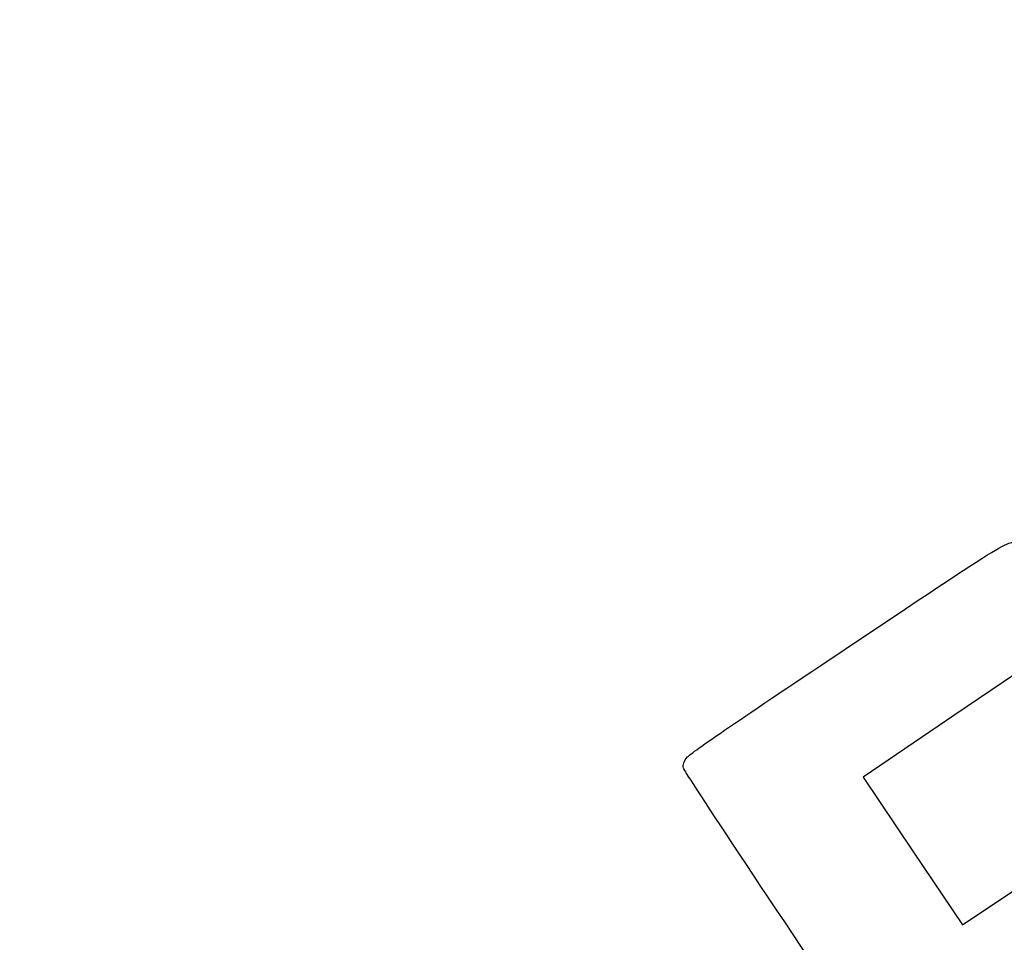
# Model space of a CAD drawing. Units: millimetres. Extents: x 0 to 292, y 0 to 204.
# Drawn here: x 0 to 72, y 59 to 126 of the extents above; entities that cross this region are included whole.
import ezdxf
from ezdxf import colors
from ezdxf.entities.mleader import LeaderData, LeaderLine
from ezdxf.math import Vec2, Vec3

# ---------------------------------------------------------------- set-up
doc = ezdxf.new("R2010")
doc.units = ezdxf.units.MM
doc.layers.add('Predeterminado', color=7, linetype='Continuous')

# ---------------------------------------------------------------- blocks, each defined once
blk = doc.blocks.new('_Dot')
at = {"color": 0, "linetype": 'ByBlock', "lineweight": -2}
blk.add_line((-0.5, 0), (-1, 0), dxfattribs=at)
at = {"color": 0, "linetype": 'ByBlock', "const_width": 0.5}
blk.add_lwpolyline([(-0.25, 0, 1), (0.25, 0, 1)], format="xyb", close=True, dxfattribs=at)
blk = doc.blocks.new('SE901')
at = {"color": 7, "linetype": 'Continuous'}
for p, q in [((74.976, 80.801), (74.875, 80.29)), ((74.875, 80.29), (68.186, 75.749)), ((68.186, 75.749), (61.498, 71.208)), ((61.498, 71.208), (65.116, 65.822)), ((65.116, 65.822), (68.735, 60.436)), ((68.735, 60.436), (74.539, 64.328))]:
    blk.add_line(p, q, dxfattribs=at)
blk = doc.blocks.new('SE900')
blk.add_blockref('SE901', (0, 0))

msp = doc.modelspace()

# ---------------------------------------------------------------- linework, layer by layer
at = {"color": 7, "linetype": 'Continuous'}
for points in [[(60.5081, 80.769), (72.9506, 89.0782), (72.309, 88.6999), (72.7767, 88.0039)], [(48.6892, 72.691), (48.9544, 72.9957), (52.6308, 75.5085), (60.5081, 80.769)], [(48.3907, 71.8769), (48.3301, 72.1377), (48.4192, 72.3807), (48.6892, 72.691)], [(77.7481, 28.2335), (77.352, 28.4471), (48.5238, 71.3037), (48.3907, 71.8769)]]:
    msp.add_open_spline(points, degree=3, dxfattribs=at)

# ---------------------------------------------------------------- block references
msp.add_blockref('SE900', (0, 0))

# ---------------------------------------------------------------- leaders
at = {"layer": 'Predeterminado', "color": 7, "linetype": 'Continuous'}
ml = msp.add_multileader_mtext('Standard', dxfattribs=at)
ml.set_content('{\\pxsm0.9;\\fArial|b0||i0||c0|p34;\\W1.;D-4AD\\P}', color=256)
ml.set_leader_properties()
ml.set_arrow_properties(name='DOT')
ml.build(insert=Vec2(0, 0))
ml.multileader.update_dxf_attribs({"leader_type": 0, "dogleg_length": 0})
ctx = ml.context
ctx.base_point, ctx.landing_gap_size = Vec3(6.986, 198.8794), 1.4
notes = []
notes.append((ctx, [(0, (0, 0, 0), (0, 0), (1, 0), 1, [])]))
ctx.mtext.insert = Vec3(8.386, 200.8794)
ml = msp.add_multileader_mtext('Standard', dxfattribs=at)
ml.set_content('{\\pxsm0.9;\\fArial TUR|b0||i0||c0|p34;\\W1.; Reja y marco imbornal abatible D-400.\\P}', color=256)
ml.set_leader_properties()
ml.set_arrow_properties(name='DOT')
ml.build(insert=Vec2(0, 0))
ml.multileader.update_dxf_attribs({"leader_type": 0, "dogleg_length": 0, "arrow_head_size": 2.5})
ctx = ml.context
ctx.base_point, ctx.char_height, ctx.arrow_head_size, ctx.landing_gap_size = Vec3(6.6394, 191.8973), 2.5, 2.5, 0.875
notes.append((ctx, [(0, (0, 0, 0), (0, 0), (1, 0), 1, [])]))
ctx.mtext.insert = Vec3(7.5144, 192.7636)
ml = msp.add_multileader_mtext('Standard', dxfattribs=at)
ml.set_content('{\\pxsm0.9;\\fArial|b0||i0||c0|p34;\\W1.;Revision: 01 - 09/11/2018\\P}', color=256)
ml.set_leader_properties()
ml.set_arrow_properties(name='DOT')
ml.build(insert=Vec2(0, 0))
ml.multileader.update_dxf_attribs({"leader_type": 0, "dogleg_length": 0, "arrow_head_size": 2})
ctx = ml.context
ctx.base_point, ctx.char_height, ctx.arrow_head_size, ctx.landing_gap_size = Vec3(7.1374, 188.1007), 2, 2, 0.7
notes.append((ctx, [(0, (0, 0, 0), (0, 0), (1, 0), 1, [])]))
ctx.mtext.insert = Vec3(7.8374, 188.1177)
for ctx, leaders in notes:
    for number, flags, end, landing, length, lines in leaders:
        leader = LeaderData()
        leader.index, (leader.has_last_leader_line, leader.has_dogleg_vector, leader.attachment_direction) = number, flags
        leader.last_leader_point, leader.dogleg_vector, leader.dogleg_length = Vec3(end), Vec3(landing), length
        for number, points, colour, breaks in lines:
            line = LeaderLine()
            line.index, line.vertices, line.color, line.breaks = number, Vec3.list(points), colors.encode_raw_color(colour), breaks
            leader.lines.append(line)
        ctx.leaders.append(leader)

doc.saveas('drawing.dxf')
